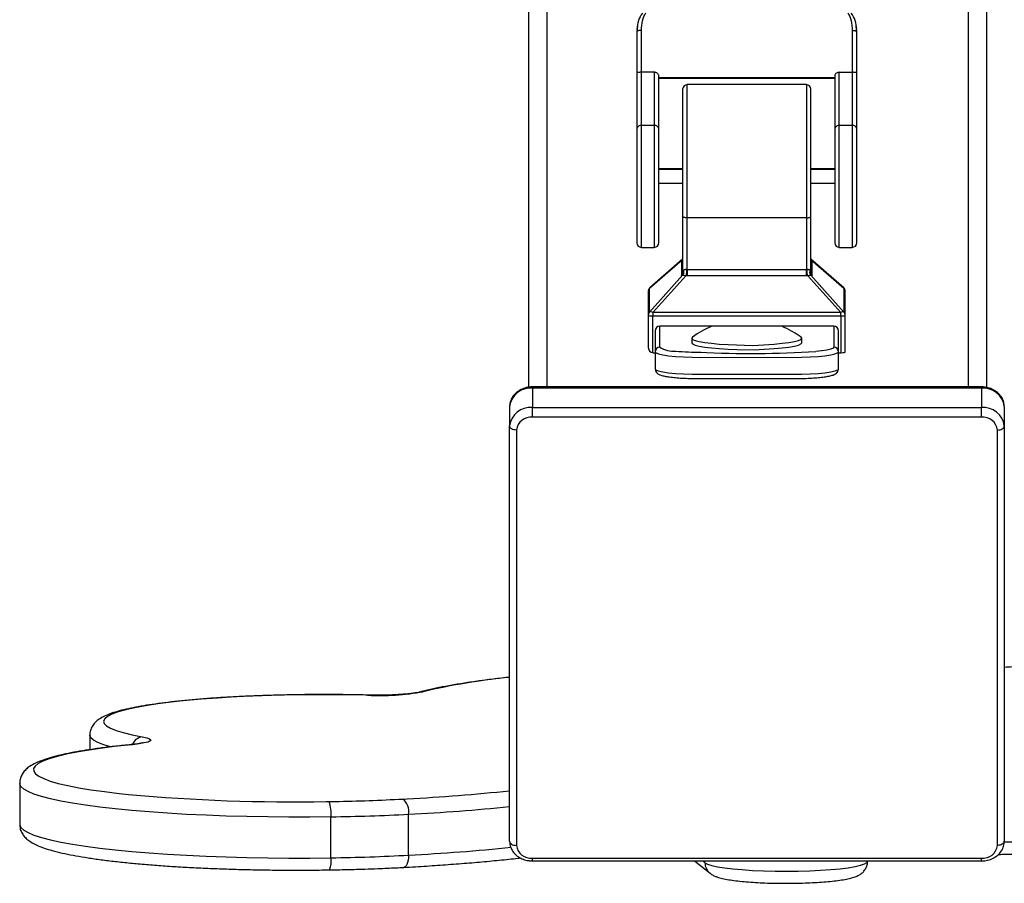
# Model space of a CAD drawing. Units: millimetres. Extents: x -4534 to 327392, y -3372 to 3013.
# Drawn here: x -131 to 83, y 103 to 291 of the extents above; entities that cross this region are included whole.
import ezdxf

# ---------------------------------------------------------------- set-up
doc = ezdxf.new("R2010")
doc.units = ezdxf.units.MM
doc.layers.add('Toestel 2D', color=7, linetype='Continuous', lineweight=20)
doc.layers.add('VP-EQ', color=7, linetype='Continuous', true_color=0x8a3492)

# ---------------------------------------------------------------- blocks, each defined once
blk = doc.blocks.new('bocian')
at = {"color": 7, "linetype": 'Continuous', "lineweight": 25}
for p, q in [((410.508, 118.611), (410.492, 118.482)), ((410.492, 118.482), (410.492, 117.593)), ((410.592, 117.601), (410.592, 118.515)), ((415.192, 118.515), (415.192, 117.601)), ((415.292, 118.482), (415.277, 118.611)), ((415.292, 117.593), (415.292, 118.482)), ((410.492, 117.593), (410.492, 116.37)), ((410.592, 116.441), (410.592, 117.601)), ((410.872, 117.601), (410.592, 117.601)), ((410.872, 117.601), (410.872, 116.441)), ((414.912, 116.441), (414.912, 117.601)), ((414.912, 117.601), (415.192, 117.601)), ((415.192, 117.601), (415.192, 116.441)), ((415.292, 116.37), (415.292, 117.593)), ((410.972, 116.37), (410.972, 117.523)), ((410.972, 117.471), (412.229, 117.471)), ((412.229, 117.471), (414.812, 117.471)), ((414.812, 117.523), (414.812, 116.37)), ((411.492, 117.232), (411.492, 114.469)), ((413.907, 117.332), (411.592, 117.332)), ((414.192, 117.332), (413.907, 117.332)), ((414.292, 114.469), (414.292, 117.232)), ((410.492, 116.37), (410.492, 113.882)), ((410.872, 116.441), (410.592, 116.441)), ((410.972, 113.882), (410.972, 116.37)), ((414.812, 116.37), (414.812, 113.882)), ((415.192, 116.441), (414.912, 116.441)), ((415.292, 113.882), (415.292, 116.37)), ((411.492, 115.496), (410.972, 115.496)), ((414.812, 115.496), (414.292, 115.496)), ((410.972, 115.18), (411.492, 115.18)), ((414.292, 115.18), (414.812, 115.18)), ((411.492, 114.469), (411.492, 113.228)), ((411.592, 113.295), (411.592, 114.423)), ((414.192, 114.423), (414.192, 113.295)), ((414.292, 113.228), (414.292, 114.469)), ((410.592, 113.782), (410.872, 113.782)), ((414.912, 113.782), (415.192, 113.782)), ((410.771, 112.893), (411.492, 113.52)), ((411.492, 113.522), (410.776, 112.898)), ((415.008, 112.898), (414.292, 113.522)), ((414.292, 113.52), (415.013, 112.893)), ((411.463, 113.477), (411.463, 113.158)), ((414.321, 113.158), (414.321, 113.477)), ((411.492, 113.172), (410.771, 112.369)), ((410.842, 112.361), (411.563, 113.164)), ((411.592, 113.164), (411.563, 113.164)), ((412.081, 113.164), (411.592, 113.164)), ((414.192, 113.164), (412.081, 113.164)), ((414.221, 113.164), (414.192, 113.164)), ((414.221, 113.164), (414.942, 112.361)), ((415.013, 112.369), (414.292, 113.172)), ((410.771, 112.369), (410.771, 112.893)), ((415.013, 112.893), (415.013, 112.369)), ((410.742, 112.823), (410.742, 112.299)), ((415.042, 112.299), (415.042, 112.823)), ((410.742, 112.299), (410.742, 111.596)), ((410.842, 112.361), (410.842, 112.287)), ((410.842, 111.484), (410.842, 112.287)), ((414.942, 112.287), (414.942, 112.361)), ((414.942, 112.287), (414.942, 111.484)), ((415.042, 111.496), (415.042, 112.299)), ((410.992, 111.603), (410.992, 112.06)), ((413.94, 112.06), (410.992, 112.06)), ((414.792, 112.06), (413.94, 112.06)), ((414.792, 112.06), (414.792, 111.603)), ((410.892, 111.961), (410.892, 111.504)), ((411.692, 111.8), (411.692, 111.7)), ((414.092, 111.7), (414.092, 111.8)), ((414.892, 111.504), (414.892, 111.961)), ((410.842, 111.484), (410.892, 111.484)), ((410.892, 111.504), (410.892, 111.127)), ((414.892, 111.127), (414.892, 111.504)), ((414.892, 111.484), (414.942, 111.484))]:
    blk.add_line(p, q, dxfattribs=at)
at = {"color": 8, "linetype": 'Continuous', "lineweight": 25}
for p, q in [((410.972, 117.486), (412.244, 117.486)), ((412.244, 117.486), (414.812, 117.486)), ((411.592, 114.423), (411.592, 117.332)), ((414.192, 117.332), (414.192, 114.423)), ((410.592, 113.782), (410.592, 116.441)), ((410.872, 116.441), (410.872, 113.782)), ((414.912, 113.782), (414.912, 116.441)), ((415.192, 116.441), (415.192, 113.782)), ((411.492, 115.482), (410.972, 115.482)), ((414.812, 115.482), (414.292, 115.482)), ((412.005, 114.423), (411.592, 114.423)), ((414.192, 114.423), (412.005, 114.423)), ((412.185, 113.295), (411.592, 113.295)), ((414.192, 113.295), (412.185, 113.295)), ((410.776, 112.898), (410.771, 112.893)), ((415.013, 112.893), (415.008, 112.898)), ((412.005, 112.361), (410.842, 112.361)), ((410.842, 112.287), (412.008, 112.287)), ((414.942, 112.361), (411.993, 112.361)), ((412.008, 112.287), (414.942, 112.287))]:
    blk.add_line(p, q, dxfattribs=at)
at = {"color": 7, "linetype": 'Continuous', "lineweight": 25, "flags": 128}
for points in [[(411.592, 114.423), (411.573, 114.424), (411.554, 114.427), (411.537, 114.431), (411.521, 114.436), (411.509, 114.443), (411.5, 114.451), (411.494, 114.46), (411.492, 114.469)], [(414.192, 114.423), (414.212, 114.424), (414.23, 114.427), (414.248, 114.431), (414.263, 114.436), (414.275, 114.443), (414.285, 114.451), (414.29, 114.46), (414.292, 114.469)], [(411.708, 111.824), (411.692, 111.8), (411.71, 111.774), (411.764, 111.75), (411.853, 111.727), (411.973, 111.706), (412.121, 111.688), (412.292, 111.673), (412.482, 111.662), (413.027, 111.643)], [(413.027, 111.643), (413.492, 111.673), (413.663, 111.688), (413.811, 111.706), (413.931, 111.727), (414.02, 111.75), (414.074, 111.774), (414.092, 111.8), (414.076, 111.824)], [(414.076, 111.824), (413.945, 111.912), (413.87, 111.956)], [(411.692, 111.7), (411.71, 111.675), (411.764, 111.65), (411.853, 111.627), (411.973, 111.606), (412.121, 111.588), (412.292, 111.574), (412.482, 111.563), (412.684, 111.556), (413.055, 111.549)], [(413.055, 111.549), (413.492, 111.574), (413.663, 111.588), (413.811, 111.606), (413.931, 111.627), (414.02, 111.65), (414.074, 111.675), (414.092, 111.7)], [(410.892, 111.504), (410.911, 111.48), (410.968, 111.457), (411.061, 111.436), (411.185, 111.418), (411.337, 111.402), (411.509, 111.391), (411.697, 111.384), (411.892, 111.382)], [(411.892, 111.382), (414.087, 111.384), (414.275, 111.391), (414.448, 111.402), (414.599, 111.418), (414.724, 111.436), (414.816, 111.457), (414.873, 111.48), (414.892, 111.504)], [(411.892, 111.005), (411.697, 111.007), (411.509, 111.014), (411.337, 111.025), (411.185, 111.04), (411.061, 111.059), (410.968, 111.08), (410.911, 111.103), (410.892, 111.127)]]:
    blk.add_lwpolyline(points, dxfattribs=at)
at = {"color": 8, "linetype": 'Continuous', "lineweight": 25, "flags": 128}
for points in [[(414.792, 111.603), (414.775, 111.582), (414.724, 111.561), (414.64, 111.542), (414.529, 111.525), (414.401, 111.512)], [(414.892, 111.127), (414.873, 111.103), (414.816, 111.08), (414.724, 111.059), (414.599, 111.04), (414.448, 111.025), (414.275, 111.014), (414.087, 111.007), (411.892, 111.005)]]:
    blk.add_lwpolyline(points, dxfattribs=at)
at = {"color": 7, "linetype": 'Continuous', "lineweight": 25}
for centre, radius, start, end in [((411.592, 117.232), 0.1, 90, 180), ((414.192, 117.232), 0.1, 0, 90), ((410.58, 116.353), 0.0894, 82.1654, 169.0242), ((410.884, 116.353), 0.0894, 10.9758, 97.8347), ((414.9, 116.353), 0.0894, 82.1655, 169.0241), ((415.204, 116.353), 0.0894, 10.9759, 97.8345), ((410.592, 113.882), 0.1, 180, 270), ((410.872, 113.882), 0.1, 270, 0), ((414.912, 113.882), 0.1, 180, 270), ((415.192, 113.882), 0.1, 270, 360), ((410.842, 112.823), 0.1, 131.0453, 180), ((410.841, 112.823), 0.0989, 134.7344, 179.9622), ((414.942, 112.823), 0.1, 0, 48.9547), ((414.943, 112.823), 0.0989, 0.0376, 45.2656), ((410.841, 112.299), 0.0989, 134.7344, 179.9622), ((410.817, 112.501), 0.216, 249.5466, 276.5576), ((410.799, 112.305), 0.0701, 52.5247, 113.5788), ((414.985, 112.305), 0.0701, 66.4212, 127.4753), ((414.967, 112.501), 0.216, 263.4423, 290.4535), ((414.943, 112.299), 0.0989, 0.0376, 45.2656), ((410.992, 111.96), 0.0996, 89.7874, 179.7842), ((412.892, 110.212), 2, 112.4569, 126.2923), ((412.892, 110.212), 2, 60.7227, 67.5431), ((414.792, 111.96), 0.0996, 0.216, 90.2124), ((410.992, 111.503), 0.0996, 89.7857, 179.785), ((414.792, 111.503), 0.0996, 0.2151, 90.2141), ((411.863, 117.407), 5.913, 264.9331, 270.2862), ((412.962, 133.826), 22.36, 267.1812, 273.6885), ((414.967, 111.699), 0.216, 263.4415, 290.4543)]:
    blk.add_arc(centre, radius, start, end, dxfattribs=at)
at = {"color": 8, "linetype": 'Continuous', "lineweight": 25}
for centre, radius, start, end in [((410.992, 112.965), 0.0998, 106.5611, 155.5292), ((414.792, 112.965), 0.0998, 24.4708, 73.4389), ((411.298, 112.09), 0.576, 237.8624, 274.1894)]:
    blk.add_arc(centre, radius, start, end, dxfattribs=at)
at = {"color": 7, "linetype": 'Continuous', "lineweight": 25}
blk.add_ellipse((410.842, 111.596), major_axis=(0, -0.111), ratio=0.897331, start_param=4.712389, end_param=6.283185, dxfattribs=at)
for points, knots in [([(410.612, 118.894), (410.579, 118.842), (410.515, 118.737), (410.501, 118.603), (410.494, 118.536)], [0, 0, 0, 0, 0.505704, 1, 1, 1, 1]), ([(410.592, 118.515), (410.595, 118.589), (410.602, 118.736), (410.658, 118.845), (410.686, 118.9)], [0, 0, 0, 0, 0.502396, 1, 1, 1, 1]), ([(415.098, 118.9), (415.126, 118.845), (415.182, 118.736), (415.189, 118.589), (415.192, 118.515)], [0, 0, 0, 0, 0.4976091, 1, 1, 1, 1]), ([(415.291, 118.536), (415.284, 118.603), (415.269, 118.737), (415.205, 118.842), (415.173, 118.894)], [0, 0, 0, 0, 0.494286, 1, 1, 1, 1]), ([(410.592, 118.515), (410.579, 118.515), (410.553, 118.514), (410.52, 118.506), (410.497, 118.495), (410.494, 118.486), (410.492, 118.482)], [0, 0, 0, 0, 0.2499863, 0.4999803, 0.7499622, 1, 1, 1, 1]), ([(415.192, 118.515), (415.205, 118.515), (415.231, 118.514), (415.264, 118.506), (415.288, 118.495), (415.291, 118.486), (415.292, 118.482)], [0, 0, 0, 0, 0.249985, 0.49998, 0.749962, 1, 1, 1, 1]), ([(410.592, 117.601), (410.583, 117.601), (410.564, 117.601), (410.537, 117.6), (410.512, 117.597), (410.496, 117.595), (410.492, 117.593), (410.492, 117.593), (410.492, 117.593)], [0, 0, 0, 0, 0.149854, 0.299099, 0.4981, 0.76041, 0.996642, 1, 1, 1, 1]), ([(410.972, 117.523), (410.971, 117.531), (410.969, 117.548), (410.952, 117.572), (410.926, 117.59), (410.898, 117.6), (410.879, 117.601), (410.872, 117.601)], [0, 0, 0, 0, 0.21479, 0.429441, 0.645075, 0.860516, 1, 1, 1, 1]), ([(414.912, 117.601), (414.901, 117.6), (414.879, 117.599), (414.849, 117.585), (414.826, 117.565), (414.814, 117.543), (414.813, 117.528), (414.812, 117.523)], [0, 0, 0, 0, 0.212707, 0.425375, 0.639433, 0.855133, 1, 1, 1, 1]), ([(415.292, 117.593), (415.292, 117.593), (415.292, 117.593), (415.288, 117.595), (415.271, 117.597), (415.246, 117.6), (415.22, 117.601), (415.202, 117.601), (415.193, 117.601), (415.192, 117.601)], [0, 0, 0, 0, 0.003357, 0.254128, 0.512758, 0.709259, 0.850415, 0.991417, 1, 1, 1, 1]), ([(411.492, 113.547), (411.492, 113.541), (411.491, 113.528), (411.485, 113.509), (411.476, 113.492), (411.467, 113.482), (411.463, 113.477)], [0, 0, 0, 0, 0.250009, 0.500001, 0.749986, 1, 1, 1, 1]), ([(414.321, 113.477), (414.317, 113.482), (414.308, 113.492), (414.299, 113.509), (414.293, 113.528), (414.292, 113.541), (414.292, 113.547)], [0, 0, 0, 0, 0.250014, 0.499999, 0.749991, 1, 1, 1, 1]), ([(411.577, 113.296), (411.57, 113.296), (411.554, 113.297), (411.533, 113.293), (411.517, 113.283), (411.51, 113.272), (411.507, 113.266)], [0, 0, 0, 0, 0.222551, 0.443534, 0.700503, 1, 1, 1, 1]), ([(411.577, 113.296), (411.577, 113.284), (411.577, 113.26), (411.573, 113.221), (411.568, 113.186), (411.565, 113.171), (411.563, 113.164)], [0, 0, 0, 0, 0.250049, 0.500003, 0.750016, 1, 1, 1, 1]), ([(411.592, 113.295), (411.589, 113.295), (411.584, 113.295), (411.58, 113.296), (411.577, 113.296)], [0, 0, 0, 0, 0.558921, 1, 1, 1, 1]), ([(411.592, 113.295), (411.592, 113.283), (411.592, 113.26), (411.592, 113.221), (411.592, 113.187), (411.592, 113.171), (411.592, 113.164)], [0, 0, 0, 0, 0.250014, 0.500028, 0.750085, 1, 1, 1, 1]), ([(414.207, 113.296), (414.204, 113.296), (414.199, 113.295), (414.194, 113.295), (414.192, 113.295)], [0, 0, 0, 0, 0.56113, 1, 1, 1, 1]), ([(414.192, 113.164), (414.192, 113.171), (414.192, 113.187), (414.192, 113.221), (414.192, 113.26), (414.192, 113.283), (414.192, 113.295)], [0, 0, 0, 0, 0.249915, 0.499972, 0.749986, 1, 1, 1, 1]), ([(414.277, 113.266), (414.274, 113.272), (414.268, 113.283), (414.251, 113.293), (414.231, 113.297), (414.215, 113.296), (414.207, 113.296)], [0, 0, 0, 0, 0.2994975, 0.5564678, 0.7774628, 1, 1, 1, 1]), ([(414.221, 113.164), (414.22, 113.171), (414.216, 113.186), (414.211, 113.221), (414.208, 113.26), (414.207, 113.284), (414.207, 113.296)], [0, 0, 0, 0, 0.249984, 0.499997, 0.749951, 1, 1, 1, 1]), ([(411.463, 113.158), (411.467, 113.163), (411.476, 113.173), (411.485, 113.19), (411.491, 113.209), (411.492, 113.222), (411.492, 113.228)], [0, 0, 0, 0, 0.250014, 0.499999, 0.749991, 1, 1, 1, 1]), ([(411.463, 113.158), (411.465, 113.157), (411.469, 113.156), (411.485, 113.167), (411.492, 113.172)], [0, 0, 0, 0, 0.558629, 1, 1, 1, 1]), ([(411.493, 113.233), (411.493, 113.228), (411.492, 113.219), (411.491, 113.211), (411.49, 113.207)], [0, 0, 0, 0, 0.508878, 1, 1, 1, 1]), ([(411.507, 113.266), (411.503, 113.257), (411.495, 113.24), (411.493, 113.232), (411.492, 113.228)], [0, 0, 0, 0, 0.533418, 1, 1, 1, 1]), ([(411.507, 113.266), (411.509, 113.258), (411.514, 113.241), (411.513, 113.215), (411.506, 113.191), (411.497, 113.179), (411.492, 113.172)], [0, 0, 0, 0, 0.249969, 0.499939, 0.749902, 1, 1, 1, 1]), ([(411.507, 113.266), (411.509, 113.257), (411.514, 113.24), (411.513, 113.215), (411.506, 113.191), (411.497, 113.178), (411.492, 113.172)], [0, 0, 0, 0, 0.250014, 0.500011, 0.74999, 1, 1, 1, 1]), ([(411.563, 113.164), (411.553, 113.164), (411.538, 113.164), (411.521, 113.165), (411.511, 113.166), (411.503, 113.167), (411.494, 113.169), (411.493, 113.171), (411.492, 113.172)], [0, 0, 0, 0, 0.266377, 0.386161, 0.500775, 0.615487, 0.734844, 1, 1, 1, 1]), ([(411.492, 113.172), (411.492, 113.172), (411.492, 113.172), (411.492, 113.172), (411.492, 113.172)], [0, 0, 0, 0, 0.565329, 1, 1, 1, 1]), ([(411.507, 113.266), (411.507, 113.266), (411.507, 113.266), (411.507, 113.266), (411.507, 113.266)], [0, 0, 0, 0, 0.5617986, 1, 1, 1, 1]), ([(414.292, 113.172), (414.291, 113.171), (414.29, 113.169), (414.281, 113.167), (414.273, 113.166), (414.263, 113.165), (414.246, 113.164), (414.231, 113.164), (414.221, 113.164)], [0, 0, 0, 0, 0.265153, 0.38451, 0.499223, 0.613826, 0.733607, 1, 1, 1, 1]), ([(414.292, 113.172), (414.287, 113.179), (414.278, 113.191), (414.271, 113.215), (414.27, 113.241), (414.275, 113.258), (414.277, 113.266)], [0, 0, 0, 0, 0.250098, 0.500061, 0.750031, 1, 1, 1, 1]), ([(414.292, 113.172), (414.288, 113.178), (414.278, 113.191), (414.271, 113.215), (414.27, 113.24), (414.275, 113.257), (414.278, 113.266)], [0, 0, 0, 0, 0.250011, 0.499989, 0.749986, 1, 1, 1, 1]), ([(414.278, 113.266), (414.278, 113.266), (414.277, 113.266), (414.277, 113.266), (414.277, 113.266)], [0, 0, 0, 0, 0.562965, 1, 1, 1, 1]), ([(414.292, 113.228), (414.291, 113.232), (414.289, 113.24), (414.282, 113.257), (414.278, 113.266)], [0, 0, 0, 0, 0.4663, 1, 1, 1, 1]), ([(414.294, 113.207), (414.294, 113.211), (414.292, 113.219), (414.291, 113.228), (414.291, 113.233)], [0, 0, 0, 0, 0.490836, 1, 1, 1, 1]), ([(414.292, 113.228), (414.292, 113.222), (414.293, 113.209), (414.299, 113.19), (414.308, 113.173), (414.317, 113.163), (414.321, 113.158)], [0, 0, 0, 0, 0.250009, 0.500001, 0.749986, 1, 1, 1, 1]), ([(414.292, 113.172), (414.292, 113.172), (414.292, 113.172), (414.292, 113.172), (414.292, 113.172)], [0, 0, 0, 0, 0.565431, 1, 1, 1, 1]), ([(414.292, 113.172), (414.301, 113.166), (414.317, 113.155), (414.32, 113.157), (414.321, 113.158)], [0, 0, 0, 0, 0.560681, 1, 1, 1, 1]), ([(410.892, 111.127), (410.896, 111.106), (410.902, 111.068), (410.936, 111.033), (410.971, 111.01), (411.022, 110.99), (411.097, 110.972), (411.205, 110.954), (411.334, 110.939), (411.484, 110.928), (411.646, 110.92), (411.784, 110.917), (411.867, 110.917), (411.892, 110.917)], [0, 0, 0, 0, 0.0569441, 0.1072395, 0.1646771, 0.2470064, 0.3678096, 0.4812637, 0.6006902, 0.717537, 0.8333536, 0.9487175, 1, 1, 1, 1]), ([(411.892, 110.917), (414.047, 110.919), (414.155, 110.921), (414.311, 110.929), (414.458, 110.94), (414.586, 110.955), (414.694, 110.973), (414.771, 110.993), (414.823, 111.015), (414.864, 111.046), (414.889, 111.089), (414.891, 111.118), (414.892, 111.127)], [0, 0, 0, 0, 0.1132482, 0.2372435, 0.3616027, 0.4866818, 0.6133459, 0.7439787, 0.8424987, 0.9148747, 0.9729769, 1, 1, 1, 1])]:
    blk.add_open_spline(points, degree=3, knots=knots, dxfattribs=at)
at = {"color": 8, "linetype": 'Continuous', "lineweight": 25}
for points, knots in [([(411.485, 113.512), (411.479, 113.504), (411.466, 113.487), (411.464, 113.48), (411.463, 113.477)], [0, 0, 0, 0, 0.475537, 1, 1, 1, 1]), ([(414.321, 113.477), (414.32, 113.482), (414.317, 113.489), (414.303, 113.506), (414.299, 113.512)], [0, 0, 0, 0, 0.658067, 1, 1, 1, 1])]:
    blk.add_open_spline(points, degree=3, knots=knots, dxfattribs=at)
blk = doc.blocks.new('st05132')
at = {"layer": 'VP-EQ', "color": 0, "linetype": 'Continuous', "lineweight": 25}
for p, q in [((1100.109, 133.891), (1100.109, 154.407)), ((1109.309, 133.891), (1109.309, 154.407)), ((1099.709, 133.885), (1099.709, 154.004)), ((1109.709, 133.876), (1109.709, 154.004)), ((1109.589, 133.891), (1099.789, 133.891)), ((1099.789, 133.891), (1099.789, 133.861)), ((1099.789, 133.861), (1099.789, 133.44)), ((1109.589, 133.861), (1099.789, 133.861)), ((1109.589, 133.891), (1109.589, 133.861)), ((1109.589, 133.861), (1109.589, 133.44)), ((1099.289, 133.462), (1099.289, 133.04)), ((1099.789, 133.23), (1099.789, 133.44)), ((1099.789, 133.44), (1109.589, 133.44)), ((1109.589, 133.23), (1109.589, 133.44)), ((1110.089, 133.462), (1110.089, 133.04)), ((1109.589, 133.23), (1099.789, 133.23)), ((1099.289, 123.978), (1099.289, 133.04)), ((1099.439, 132.95), (1099.439, 123.888)), ((1109.939, 123.888), (1109.939, 132.95)), ((1110.089, 133.04), (1110.089, 123.978)), ((1096.187, 127.164), (1096.194, 127.167)), ((1090.126, 126.292), (1090.126, 125.976)), ((1091.059, 126.085), (1091.03, 126.086)), ((1088.595, 125.24), (1088.595, 124.347)), ((1096.871, 124.894), (1096.962, 124.899)), ((1096.962, 124.899), (1097.053, 124.904)), ((1095.286, 124.843), (1095.353, 124.844)), ((1095.353, 124.844), (1095.385, 124.845)), ((1095.39, 123.617), (1095.39, 124.51)), ((1097.084, 123.674), (1097.084, 124.568)), ((1099.789, 123.608), (1109.589, 123.608)), ((1099.789, 123.549), (1099.789, 123.608)), ((1109.589, 123.549), (1109.589, 123.608)), ((1099.789, 123.549), (1109.589, 123.549)), ((1103.323, 123.549), (1103.665, 123.279)), ((1103.504, 123.549), (1103.554, 123.509)), ((1103.554, 123.509), (1103.554, 123.549)), ((1107.105, 123.542), (1107.105, 123.549))]:
    blk.add_line(p, q, dxfattribs=at)
at = {"layer": 'VP-EQ', "color": 0, "linetype": 'Continuous', "lineweight": 25, "flags": 128}
for points in [[(1099.439, 132.95), (1099.409, 132.952), (1099.381, 132.957), (1099.355, 132.965), (1099.333, 132.977), (1099.314, 132.99), (1099.3, 133.006), (1099.292, 133.023), (1099.289, 133.04)], [(1109.939, 132.95), (1109.968, 132.952), (1109.996, 132.957), (1110.022, 132.965), (1110.045, 132.977), (1110.063, 132.99), (1110.077, 133.006), (1110.086, 133.023), (1110.089, 133.04)], [(1110.371, 127.786), (1110.089, 127.767)], [(1096.187, 127.164), (1095.77, 127.172), (1095.349, 127.176), (1094.926, 127.175), (1094.507, 127.169), (1094.092, 127.159), (1093.687, 127.145), (1093.293, 127.126), (1092.915, 127.103), (1092.554, 127.076), (1092.215, 127.046), (1091.898, 127.012), (1091.607, 126.975), (1091.344, 126.934), (1091.111, 126.891), (1090.91, 126.846), (1090.742, 126.799), (1090.609, 126.75), (1090.512, 126.7), (1090.451, 126.649), (1090.427, 126.598), (1090.44, 126.546), (1090.49, 126.495), (1090.576, 126.445), (1090.699, 126.395), (1090.856, 126.348), (1091.047, 126.302), (1091.271, 126.258)], [(1097.404, 127.24), (1097.351, 127.237), (1097.328, 127.232)], [(1090.574, 126.037), (1090.432, 126.08), (1090.302, 126.13), (1090.207, 126.182), (1090.149, 126.234), (1090.127, 126.287), (1090.126, 126.292)], [(1091.271, 126.258), (1091.367, 126.237), (1091.429, 126.214), (1091.455, 126.191), (1091.444, 126.167), (1091.397, 126.143), (1091.315, 126.122), (1091.201, 126.102), (1091.059, 126.085)], [(1091.059, 126.085), (1090.717, 126.049), (1090.4, 126.01), (1090.109, 125.968), (1089.845, 125.924), (1089.612, 125.877), (1089.409, 125.828), (1089.239, 125.777), (1089.102, 125.724), (1088.999, 125.671), (1088.931, 125.616), (1088.898, 125.562), (1088.9, 125.507), (1088.938, 125.452), (1089.012, 125.398), (1089.12, 125.344), (1089.262, 125.292), (1089.437, 125.241), (1089.644, 125.192), (1089.883, 125.146), (1090.15, 125.101), (1090.445, 125.06), (1090.767, 125.021), (1090.972, 125)], [(1095.39, 124.51), (1094.931, 124.505), (1094.471, 124.505), (1094.011, 124.508), (1093.555, 124.516), (1093.105, 124.528), (1092.664, 124.545), (1092.234, 124.565), (1091.818, 124.589), (1091.419, 124.617), (1091.039, 124.649), (1090.679, 124.684), (1090.343, 124.722), (1090.031, 124.764), (1089.747, 124.808), (1089.49, 124.855), (1089.264, 124.904), (1089.069, 124.954), (1088.906, 125.007), (1088.777, 125.061), (1088.682, 125.116), (1088.621, 125.172), (1088.595, 125.228), (1088.595, 125.24)], [(1088.595, 124.347), (1088.595, 124.334), (1088.621, 124.278), (1088.682, 124.223), (1088.777, 124.168), (1088.906, 124.114), (1089.069, 124.061), (1089.264, 124.01), (1089.49, 123.961), (1089.747, 123.915), (1090.031, 123.871), (1090.343, 123.829), (1090.679, 123.791), (1091.039, 123.756), (1091.419, 123.724), (1091.818, 123.696), (1092.234, 123.672), (1092.664, 123.651), (1093.105, 123.635), (1093.555, 123.623), (1094.011, 123.615), (1094.471, 123.611), (1094.931, 123.612), (1095.39, 123.617)], [(1099.289, 123.978), (1099.292, 123.961), (1099.3, 123.944), (1099.314, 123.928), (1099.333, 123.914), (1099.355, 123.903), (1099.381, 123.895), (1099.409, 123.89), (1099.439, 123.888)], [(1110.089, 123.978), (1110.086, 123.961), (1110.077, 123.944), (1110.063, 123.928), (1110.045, 123.914), (1110.022, 123.903), (1109.996, 123.895), (1109.968, 123.89), (1109.939, 123.888)], [(1097.084, 123.674), (1097.081, 123.617), (1097.074, 123.563), (1097.063, 123.515), (1097.048, 123.474), (1097.029, 123.442), (1097.008, 123.42), (1096.985, 123.409), (1096.978, 123.408)], [(1103.554, 123.509), (1103.611, 123.478), (1103.703, 123.449), (1103.827, 123.422), (1103.982, 123.398), (1104.164, 123.376), (1104.369, 123.358), (1104.594, 123.343), (1104.834, 123.332), (1105.083, 123.326), (1105.338, 123.324), (1105.592, 123.327), (1105.84, 123.334), (1106.078, 123.345), (1106.3, 123.36), (1106.503, 123.379), (1106.681, 123.401), (1106.831, 123.426), (1106.951, 123.454), (1107.038, 123.483), (1107.089, 123.513), (1107.105, 123.542)]]:
    blk.add_lwpolyline(points, dxfattribs=at)
at = {"layer": 'VP-EQ', "color": 0, "linetype": 'Continuous', "lineweight": 25}
for centre, radius, start, end in [((1099.743, 133.405), 0.458, 84.3303, 172.894), ((1109.634, 133.405), 0.458, 7.106, 95.6697), ((1099.743, 132.984), 0.458, 84.3301, 172.894), ((1109.634, 132.984), 0.458, 7.106, 95.6699), ((1099.757, 132.91), 0.321, 84.3302, 172.8939), ((1109.62, 132.91), 0.321, 7.1061, 95.6698), ((1100.595, 113.824), 13.79, 95.4366, 103.3805), ((1096.458, 132.655), 5.497, 267.1772, 279.9102), ((1091.31, 125.987), 0.274, 98.2309, 157.4271), ((1094.565, 164.525), 39.688, 264.8053, 271.0415), ((1094.739, 166.596), 41.756, 270.8861, 272.9269), ((1096.724, 124.623), 0.364, 351.2767, 49.2258), ((1094.763, 168.029), 43.186, 273.0399, 276.0153), ((1094.472, 124.576), 0.921, 355.8932, 16.9263), ((1094.611, 171.757), 47.255, 272.9991, 275.6805), ((1094.748, 168.281), 43.775, 270.8413, 273.059), ((1094.622, 170.703), 47.093, 272.9965, 275.7328), ((1099.757, 123.928), 0.321, 187.1058, 275.6695), ((1109.62, 123.928), 0.321, 264.3305, 352.8942), ((1110.25, 120.147), 3.814, 80.1178, 92.4805), ((1094.902, 123.544), 0.494, 337.2783, 8.4855), ((1094.748, 167.383), 43.771, 270.8411, 273.059), ((1103.846, 123.508), 0.292, 179.7886, 231.5842)]:
    blk.add_arc(centre, radius, start, end, dxfattribs=at)
for points, knots in [([(1099.789, 133.891), (1099.764, 133.89), (1099.697, 133.888), (1099.59, 133.861), (1099.477, 133.805), (1099.384, 133.724), (1099.319, 133.624), (1099.292, 133.533), (1099.289, 133.478), (1099.289, 133.462)], [0, 0, 0, 0, 0.095739, 0.262454, 0.430734, 0.599345, 0.76609, 0.928486, 1, 1, 1, 1]), ([(1110.089, 133.462), (1110.087, 133.486), (1110.084, 133.546), (1110.05, 133.638), (1109.987, 133.73), (1109.899, 133.804), (1109.792, 133.859), (1109.686, 133.887), (1109.616, 133.89), (1109.589, 133.891)], [0, 0, 0, 0, 0.104235, 0.258255, 0.412248, 0.568737, 0.728763, 0.891816, 1, 1, 1, 1]), ([(1112.617, 127.85), (1112.591, 127.85), (1112.434, 127.851), (1112.145, 127.849), (1111.755, 127.843), (1111.37, 127.834), (1110.991, 127.821), (1110.624, 127.803), (1110.321, 127.786), (1110.149, 127.774), (1110.089, 127.769)], [0, 0, 0, 0, 0.029871, 0.178349, 0.326835, 0.475346, 0.623904, 0.772539, 0.921281, 1, 1, 1, 1]), ([(1099.289, 127.556), (1099.277, 127.555), (1099.136, 127.54), (1098.885, 127.51), (1098.54, 127.464), (1098.219, 127.415), (1097.921, 127.364), (1097.648, 127.31), (1097.455, 127.265), (1097.353, 127.239), (1097.327, 127.232)], [0, 0, 0, 0, 0.013938, 0.1682, 0.322732, 0.477629, 0.633035, 0.789149, 0.946296, 1, 1, 1, 1]), ([(1094.961, 127.177), (1094.912, 127.177), (1094.733, 127.176), (1094.426, 127.17), (1094.041, 127.161), (1093.664, 127.147), (1093.296, 127.13), (1092.941, 127.109), (1092.6, 127.084), (1092.276, 127.056), (1091.971, 127.025), (1091.685, 126.991), (1091.421, 126.954), (1091.179, 126.913), (1090.961, 126.87), (1090.766, 126.823), (1090.593, 126.77), (1090.449, 126.712), (1090.338, 126.651), (1090.255, 126.584), (1090.191, 126.511), (1090.147, 126.423), (1090.124, 126.344), (1090.129, 126.301), (1090.13, 126.291)], [0, 0, 0, 0, 0.01936, 0.071994, 0.124639, 0.1773, 0.229991, 0.282719, 0.335501, 0.388358, 0.441317, 0.494418, 0.547722, 0.60132, 0.655379, 0.710179, 0.76628, 0.824901, 0.876049, 0.910371, 0.940025, 0.966993, 0.992853, 1, 1, 1, 1]), ([(1096.194, 127.167), (1096.127, 127.168), (1095.93, 127.173), (1095.601, 127.177), (1095.257, 127.179), (1095.043, 127.177), (1094.961, 127.177)], [0, 0, 0, 0, 0.166516, 0.483172, 0.799833, 1, 1, 1, 1]), ([(1096.657, 127.168), (1096.61, 127.167), (1096.505, 127.164), (1096.348, 127.164), (1096.241, 127.166), (1096.194, 127.167)], [0, 0, 0, 0, 0.309262, 0.694656, 1, 1, 1, 1]), ([(1097.327, 127.232), (1097.318, 127.23), (1097.294, 127.224), (1097.229, 127.212), (1097.132, 127.199), (1097.006, 127.186), (1096.857, 127.176), (1096.738, 127.17), (1096.669, 127.168), (1096.657, 127.168)], [0, 0, 0, 0, 0.097154, 0.247895, 0.413711, 0.591259, 0.775438, 0.963261, 1, 1, 1, 1]), ([(1091.03, 126.086), (1090.972, 126.08), (1090.801, 126.063), (1090.533, 126.033), (1090.236, 125.994), (1089.961, 125.952), (1089.709, 125.907), (1089.482, 125.859), (1089.278, 125.807), (1089.097, 125.75), (1088.942, 125.687), (1088.822, 125.62), (1088.731, 125.548), (1088.664, 125.471), (1088.618, 125.381), (1088.593, 125.299), (1088.597, 125.251), (1088.598, 125.239)], [0, 0, 0, 0, 0.042547, 0.1238776, 0.2053902, 0.287199, 0.3694389, 0.4523333, 0.5362645, 0.6219593, 0.7108857, 0.7956762, 0.8527923, 0.9009444, 0.9442631, 0.9854521, 1, 1, 1, 1]), ([(1091.297, 126.128), (1091.298, 126.129), (1091.3, 126.13), (1091.283, 126.124), (1091.243, 126.115), (1091.171, 126.102), (1091.095, 126.093), (1091.043, 126.088), (1091.03, 126.086)], [0, 0, 0, 0, 0.035601, 0.201697, 0.404386, 0.642801, 0.908367, 1, 1, 1, 1]), ([(1088.598, 124.346), (1088.598, 124.321), (1088.599, 124.259), (1088.634, 124.169), (1088.687, 124.087), (1088.755, 124.018), (1088.842, 123.955), (1088.962, 123.891), (1089.115, 123.831), (1089.304, 123.773), (1089.514, 123.721), (1089.753, 123.672), (1090.013, 123.627), (1090.296, 123.585), (1090.6, 123.546), (1090.924, 123.511), (1091.268, 123.479), (1091.629, 123.449), (1092.006, 123.424), (1092.397, 123.402), (1092.799, 123.383), (1093.211, 123.369), (1093.631, 123.358), (1094.056, 123.35), (1094.484, 123.347), (1094.919, 123.348), (1095.209, 123.351), (1095.358, 123.353)], [0, 0, 0, 0, 0.015809, 0.038547, 0.061718, 0.087291, 0.117964, 0.157652, 0.208159, 0.252674, 0.299663, 0.345161, 0.389835, 0.43403, 0.477927, 0.521627, 0.565189, 0.608656, 0.652055, 0.695401, 0.73871, 0.781992, 0.825253, 0.868501, 0.91174, 0.954975, 1, 1, 1, 1]), ([(1099.289, 123.978), (1099.29, 123.954), (1099.294, 123.894), (1099.327, 123.802), (1099.391, 123.71), (1099.478, 123.635), (1099.585, 123.581), (1099.692, 123.553), (1099.761, 123.55), (1099.789, 123.549)], [0, 0, 0, 0, 0.1042234, 0.2582572, 0.4122495, 0.5687301, 0.728758, 0.8918159, 1, 1, 1, 1]), ([(1109.589, 123.549), (1109.613, 123.55), (1109.68, 123.552), (1109.787, 123.579), (1109.9, 123.635), (1109.993, 123.716), (1110.058, 123.816), (1110.086, 123.907), (1110.088, 123.962), (1110.089, 123.978)], [0, 0, 0, 0, 0.0957387, 0.2624595, 0.4307318, 0.5993547, 0.7661006, 0.928487, 1, 1, 1, 1]), ([(1096.978, 123.408), (1097.064, 123.413), (1097.315, 123.427), (1097.719, 123.453), (1098.185, 123.487), (1098.635, 123.524), (1099.064, 123.564), (1099.362, 123.595), (1099.51, 123.613), (1099.528, 123.615)], [0, 0, 0, 0, 0.092659, 0.268949, 0.445317, 0.621784, 0.798378, 0.975131, 1, 1, 1, 1]), ([(1109.956, 123.691), (1109.99, 123.692), (1110.083, 123.694), (1110.222, 123.695), (1110.321, 123.693), (1110.362, 123.692)], [0, 0, 0, 0, 0.260277, 0.69876, 1, 1, 1, 1]), ([(1096.129, 123.372), (1096.223, 123.375), (1096.455, 123.383), (1096.736, 123.395), (1096.922, 123.405), (1096.978, 123.408)], [0, 0, 0, 0, 0.323692, 0.798966, 1, 1, 1, 1]), ([(1105.138, 123.062), (1105.155, 123.062), (1105.246, 123.06), (1105.413, 123.061), (1105.633, 123.064), (1105.848, 123.072), (1106.053, 123.083), (1106.244, 123.098), (1106.419, 123.117), (1106.575, 123.139), (1106.715, 123.167), (1106.82, 123.196), (1106.903, 123.232), (1106.967, 123.271), (1107.026, 123.324), (1107.075, 123.397), (1107.103, 123.474), (1107.102, 123.524), (1107.101, 123.542)], [0, 0, 0, 0, 0.019122, 0.099098, 0.179064, 0.25911, 0.339369, 0.42003, 0.501412, 0.584099, 0.669445, 0.761398, 0.817411, 0.859499, 0.899399, 0.938513, 0.977812, 1, 1, 1, 1]), ([(1095.358, 123.353), (1095.432, 123.354), (1095.647, 123.358), (1095.905, 123.364), (1096.086, 123.37), (1096.129, 123.372)], [0, 0, 0, 0, 0.285086, 0.827183, 1, 1, 1, 1]), ([(1103.665, 123.279), (1103.688, 123.263), (1103.735, 123.231), (1103.811, 123.2), (1103.906, 123.171), (1104.032, 123.144), (1104.185, 123.121), (1104.357, 123.101), (1104.55, 123.085), (1104.755, 123.073), (1104.952, 123.065), (1105.082, 123.063), (1105.138, 123.062)], [0, 0, 0, 0, 0.067762, 0.13603, 0.240398, 0.357613, 0.467746, 0.583588, 0.695984, 0.806736, 0.916652, 1, 1, 1, 1])]:
    blk.add_open_spline(points, degree=3, knots=knots, dxfattribs=at)
at = {"layer": 'VP-EQ', "color": 0}
blk.add_blockref('bocian', (691.575, 23.154), dxfattribs=at)
blk = doc.blocks.new('VPL-02-ST0513')
at = {"layer": 'Toestel 2D', "color": 0, "xscale": 10, "yscale": 10, "zscale": 10}
blk.add_blockref('st05132', (-11017.42, -1128.02), dxfattribs=at)
blk = doc.blocks.new('VPL-02-ST0513-GM')
blk.add_blockref('VPL-02-ST0513', (0, 0))

msp = doc.modelspace()

# ---------------------------------------------------------------- block references
msp.add_blockref('VPL-02-ST0513-GM', (0, 0))

doc.saveas('drawing.dxf')
